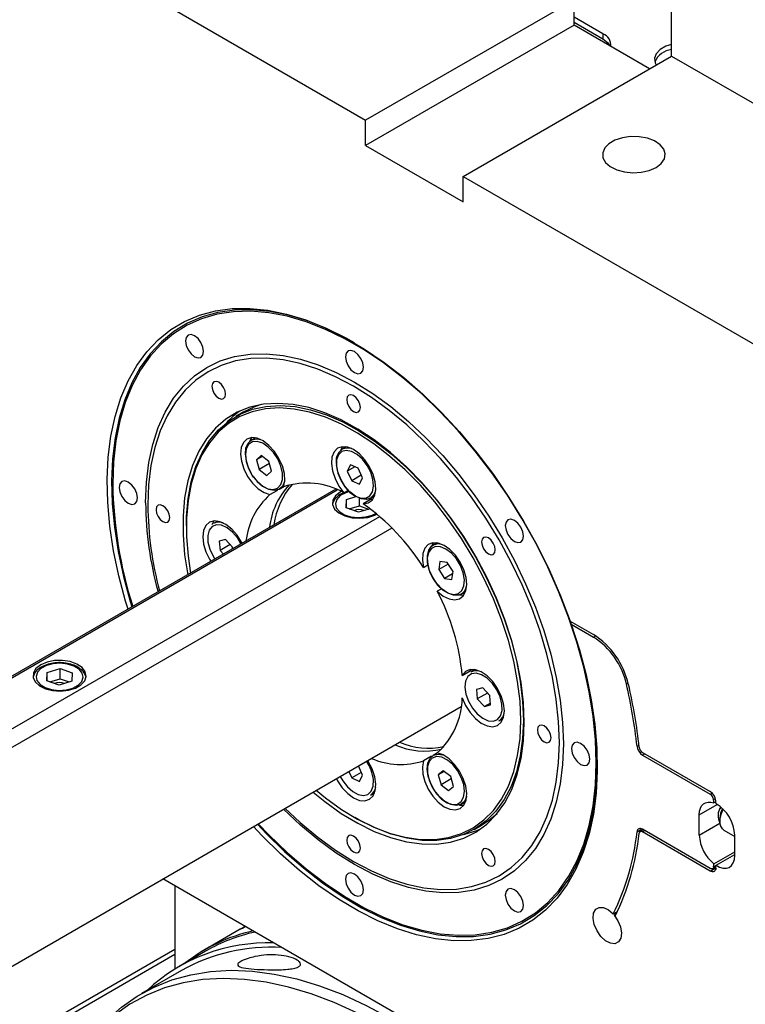
# Model space of a CAD drawing. Units: millimetres. Extents: x 20 to 410, y 10 to 287.
# Drawn here: x 350 to 354, y 108 to 113 of the extents above; entities that cross this region are included whole.
import ezdxf

# ---------------------------------------------------------------- set-up
doc = ezdxf.new("R2010")
doc.units = ezdxf.units.MM

msp = doc.modelspace()

# ---------------------------------------------------------------- linework, layer by layer
at = {"color": 7, "linetype": 'Continuous', "lineweight": 25}
for p, q in [((353.638774, 112.725614), (353.638774, 115.528615)), ((350.10324, 113.487595), (352.012428, 112.385444)), ((353.120229, 113.024964), (352.012428, 112.385444)), ((353.120229, 112.888874), (353.120229, 113.024964)), ((353.273435, 112.843891), (353.120229, 112.932335)), ((353.120229, 112.888874), (352.012428, 112.249354)), ((353.120229, 112.905117), (353.273435, 112.816673)), ((353.520903, 112.657569), (353.120229, 112.888874)), ((353.273435, 112.843891), (353.273435, 112.816673)), ((352.530973, 112.086095), (353.638774, 112.725614)), ((353.638774, 112.725614), (355.925086, 111.405754)), ((352.012428, 112.249354), (352.012428, 112.385444)), ((352.012428, 112.249354), (352.530973, 111.950004)), ((352.530973, 111.950004), (352.530973, 112.086095)), ((352.530973, 112.086095), (354.817285, 110.766235)), ((351.362647, 110.832753), (351.322578, 110.809621)), ((351.426788, 110.69658), (351.404603, 110.683773)), ((351.910122, 110.648745), (351.887937, 110.635938)), ((351.457861, 110.602246), (351.432198, 110.580397)), ((351.463125, 110.598251), (351.432198, 110.580397)), ((351.432198, 110.580397), (351.446863, 110.527935)), ((351.501575, 110.55952), (351.446863, 110.527935)), ((351.498189, 110.571633), (351.457861, 110.602246)), ((351.512854, 110.51917), (351.498189, 110.571633)), ((351.403883, 110.504642), (351.409029, 110.495365)), ((351.446863, 110.527935), (351.487191, 110.497322)), ((351.487191, 110.497322), (351.512854, 110.51917)), ((351.931833, 110.553933), (351.915262, 110.520415)), ((351.955039, 110.543378), (351.915262, 110.520415)), ((351.915262, 110.520415), (351.939288, 110.46843)), ((351.972431, 110.535467), (351.931833, 110.553933)), ((351.996457, 110.483483), (351.972431, 110.535467)), ((350.668925, 110.459639), (350.668925, 110.452836)), ((351.409029, 110.495365), (351.414679, 110.48756)), ((351.989908, 110.497652), (351.939288, 110.46843)), ((351.939288, 110.46843), (351.979886, 110.449964)), ((351.979886, 110.449964), (351.996457, 110.483483)), ((351.854225, 110.423733), (346.522539, 107.345816)), ((346.529205, 107.341968), (351.862145, 110.420608)), ((351.50399, 110.394847), (351.546417, 110.419339)), ((351.554591, 110.423959), (351.577422, 110.437139)), ((351.897284, 110.405193), (351.920305, 110.418483)), ((350.85513, 110.352146), (350.85513, 110.3399)), ((351.909208, 110.324466), (351.911672, 110.368884)), ((351.911672, 110.368884), (351.961612, 110.384321)), ((351.911672, 110.323583), (351.911672, 110.368884)), ((351.979537, 110.335425), (351.979537, 110.375474)), ((352.042719, 110.37022), (352.000293, 110.345728)), ((352.029084, 110.372102), (352.039508, 110.368366)), ((352.042719, 110.37022), (352.035727, 110.374927)), ((352.037925, 110.376123), (352.06011, 110.388931)), ((352.042719, 110.37022), (352.050584, 110.370526)), ((351.974609, 110.301025), (351.909208, 110.324466)), ((351.925357, 110.318678), (351.979537, 110.335425)), ((352.036135, 110.320043), (351.974609, 110.301025)), ((351.979537, 110.335425), (352.028789, 110.317772)), ((346.764907, 107.2059), (352.087515, 110.278576)), ((351.205883, 110.254975), (351.195778, 110.234931)), ((351.226585, 110.25402), (351.2044, 110.241213)), ((352.152923, 110.217395), (346.850601, 107.15643)), ((351.060191, 110.229684), (351.060191, 110.22152)), ((351.268019, 110.156588), (351.235013, 110.147898)), ((351.235013, 110.147898), (351.239317, 110.098533)), ((351.305329, 110.115914), (351.268019, 110.156588)), ((352.393455, 110.138536), (352.37127, 110.125728)), ((351.292899, 110.129465), (351.239317, 110.098533)), ((351.239317, 110.098533), (351.257176, 110.079064)), ((351.306081, 110.107296), (351.305329, 110.115914)), ((352.363775, 110.120435), (352.37127, 110.125728)), ((352.407443, 110.039703), (352.401093, 109.996799)), ((352.445543, 110.034643), (352.407443, 110.039703)), ((352.477293, 109.986679), (352.445543, 110.034643)), ((352.320749, 110.007452), (352.344281, 110.021037)), ((352.451378, 110.025828), (352.401093, 109.996799)), ((352.401093, 109.996799), (352.432843, 109.948835)), ((352.470943, 109.943775), (352.477293, 109.986679)), ((352.475321, 109.973358), (352.432843, 109.948835)), ((352.432843, 109.948835), (352.470943, 109.943775)), ((352.41712, 109.894879), (352.393587, 109.881293)), ((352.521258, 109.865914), (352.543443, 109.878721)), ((353.100021, 109.723043), (353.224076, 109.651427)), ((353.104589, 109.720403), (353.104591, 109.720404)), ((353.106001, 109.705982), (353.104589, 109.720403)), ((353.106001, 109.705982), (353.224076, 109.637818)), ((350.320682, 109.450425), (350.388547, 109.471402)), ((350.388547, 109.471402), (350.453947, 109.447961)), ((350.388547, 109.416966), (350.388547, 109.471402)), ((352.526324, 109.434615), (352.56875, 109.459107)), ((352.572956, 109.46578), (352.56875, 109.459107)), ((352.593658, 109.464825), (352.571473, 109.452018)), ((350.318218, 109.406007), (350.320682, 109.450425)), ((350.383618, 109.382566), (350.318218, 109.406007)), ((350.320682, 109.405124), (350.320682, 109.450425)), ((350.334367, 109.400219), (350.388547, 109.416966)), ((350.388547, 109.416966), (350.437798, 109.399313)), ((350.453947, 109.447961), (350.451483, 109.403543)), ((350.451483, 109.403543), (350.383618, 109.382566)), ((352.635092, 109.367394), (352.602086, 109.358703)), ((352.602086, 109.358703), (352.60639, 109.309338)), ((352.672402, 109.326719), (352.635092, 109.367394)), ((352.659972, 109.34027), (352.60639, 109.309338)), ((352.60639, 109.309338), (352.6437, 109.268664)), ((352.676707, 109.277354), (352.672402, 109.326719)), ((347.310168, 106.260946), (352.520838, 109.269001)), ((352.675846, 109.287221), (352.6437, 109.268664)), ((352.6437, 109.268664), (352.676707, 109.277354)), ((352.721461, 109.192203), (352.743646, 109.205011)), ((352.363175, 109.004671), (352.320749, 108.980179)), ((352.394023, 109.022592), (352.37127, 109.009457)), ((353.484397, 109.024831), (353.844749, 108.816805)), ((353.484397, 109.011222), (353.844749, 108.803196)), ((351.996457, 108.904837), (351.974039, 108.953341)), ((351.92342, 108.924119), (351.939288, 108.889785)), ((351.989908, 108.919007), (351.939288, 108.889785)), ((351.939288, 108.889785), (351.979886, 108.871319)), ((351.979886, 108.871319), (351.996457, 108.904837)), ((352.424528, 108.92793), (352.398865, 108.906081)), ((352.429791, 108.923935), (352.398865, 108.906081)), ((352.398865, 108.906081), (352.41353, 108.853619)), ((352.468242, 108.885204), (352.41353, 108.853619)), ((352.464856, 108.897317), (352.424528, 108.92793)), ((352.479521, 108.844855), (352.464856, 108.897317)), ((352.41353, 108.853619), (352.453858, 108.823006)), ((352.453858, 108.823006), (352.479521, 108.844855)), ((352.037925, 108.797478), (352.06011, 108.810285)), ((352.521258, 108.749643), (352.543443, 108.76245)), ((353.874488, 108.762937), (353.863498, 108.756593)), ((351.948644, 108.682508), (351.955714, 108.678425)), ((353.786088, 108.585294), (353.786088, 108.694166)), ((353.8953, 108.675019), (353.8953, 108.658323)), ((352.589141, 108.615631), (352.629211, 108.638762)), ((353.488863, 108.613983), (353.471898, 108.60419)), ((353.844749, 108.408535), (353.484397, 108.616561)), ((353.844749, 108.394926), (353.484397, 108.602952)), ((353.916015, 108.612539), (353.974649, 108.57869)), ((353.974649, 108.476439), (353.974649, 108.585311)), ((353.863498, 108.433491), (353.974649, 108.497657)), ((353.875214, 108.425133), (353.974649, 108.482536)), ((351.948611, 108.44573), (351.959216, 108.439606)), ((353.857248, 108.407297), (353.87469, 108.417366)), ((354.43755, 106.331168), (350.93468, 108.353332)), ((350.998908, 108.316254), (350.998908, 107.874469)), ((351.953294, 108.228003), (351.959185, 108.224601)), ((353.327981, 108.167061), (353.351387, 108.180573)), ((353.34512, 108.167827), (353.333258, 108.160979)), ((353.333258, 108.160979), (353.33861, 108.155043)), ((351.372842, 108.100387), (351.346788, 108.085346)), ((351.346788, 108.085346), (351.158226, 107.976492)), ((347.310168, 105.850302), (350.998908, 107.979766)), ((347.973468, 106.233217), (350.998908, 107.979766)), ((347.973468, 106.205999), (350.998908, 107.952548)), ((351.162393, 107.969275), (351.020971, 107.887634)), ((351.03347, 107.865983), (350.821338, 107.743521))]:
    msp.add_line(p, q, dxfattribs=at)
at = {"color": 8, "linetype": 'Continuous', "lineweight": 25}
for p, q in [((353.224076, 109.637818), (353.235526, 109.644428)), ((353.398432, 109.389137), (353.407763, 109.394523)), ((353.45518, 109.05773), (353.465674, 109.063789)), ((353.484397, 109.011222), (353.496184, 109.018027)), ((353.844749, 108.803196), (353.854776, 108.808985)), ((353.862369, 108.774248), (353.872044, 108.779833)), ((353.786088, 108.694166), (353.880384, 108.748602)), ((353.786088, 108.585294), (353.895831, 108.648647)), ((353.45518, 108.603787), (353.480608, 108.618466)), ((353.484397, 108.602952), (353.496184, 108.609757)), ((353.844749, 108.394926), (353.874313, 108.411993)), ((353.862369, 108.417138), (353.875174, 108.42453))]:
    msp.add_line(p, q, dxfattribs=at)
at = {"color": 7, "linetype": 'Continuous', "lineweight": 25, "flags": 128}
for points in [[(353.273435, 112.816673), (353.299021, 112.796942), (353.312154, 112.778078)], [(353.638774, 112.787454), (353.607808, 112.777144), (353.577618, 112.759716), (353.557157, 112.738084), (353.548081, 112.714), (353.551127, 112.689416), (353.55672, 112.678246)], [(353.556278, 112.133718), (353.583704, 112.154597), (353.600355, 112.178972), (353.604996, 112.205037), (353.597284, 112.230859), (353.57779, 112.254521), (353.547961, 112.274271), (353.510007, 112.288641), (353.466745, 112.296568), (353.421383, 112.297463), (353.377284, 112.291259), (353.337721, 112.278417), (353.305626, 112.259889), (353.28338, 112.237049), (353.272634, 112.211592), (353.274184, 112.185404), (353.287914, 112.16043), (353.312808, 112.13852), (353.347018, 112.121299), (353.388008, 112.110046), (353.432737, 112.105594), (353.477888, 112.108273), (353.520112, 112.117886), (353.556278, 112.133718)], [(350.749958, 109.786253), (350.736823, 109.829507), (350.701026, 109.963794), (350.67325, 110.096405), (350.653673, 110.226483), (350.642423, 110.353185), (350.639572, 110.475694), (350.645139, 110.593217), (350.659087, 110.704995), (350.681327, 110.810306), (350.711715, 110.908467), (350.750054, 110.998845), (350.796097, 111.080856), (350.849545, 111.153969), (350.910054, 111.217712), (350.977232, 111.271672), (351.050644, 111.315501), (351.129817, 111.348916), (351.214239, 111.3717), (351.303363, 111.383707), (351.396614, 111.384858), (351.493389, 111.375146), (351.593062, 111.354634), (351.694988, 111.323455), (351.79851, 111.281809), (351.902957, 111.229967), (352.007655, 111.168264), (352.111927, 111.097097), (352.215099, 111.016928), (352.316503, 110.928275), (352.415484, 110.831711), (352.511403, 110.727859), (352.603639, 110.617392), (352.691596, 110.501023), (352.774706, 110.379504), (352.852431, 110.253622), (352.924268, 110.12419), (352.989754, 109.992045), (353.048465, 109.85804), (353.100021, 109.723043)], [(351.953712, 111.201331), (351.909061, 111.226224), (351.805596, 111.277017), (351.703086, 111.317688), (351.602196, 111.347975), (351.503577, 111.367683), (351.407865, 111.376682), (351.315682, 111.374916), (351.227621, 111.362396), (351.144252, 111.339203), (351.066114, 111.305486), (350.993713, 111.261464), (350.927516, 111.207421), (350.867951, 111.143707), (350.815404, 111.070733), (350.770213, 110.988971), (350.732672, 110.898949), (350.703022, 110.80125), (350.681456, 110.696506), (350.668112, 110.585392), (350.663077, 110.468628), (350.666384, 110.346968), (350.678012, 110.221199), (350.697884, 110.092134), (350.725873, 109.960606), (350.761797, 109.827467), (350.770689, 109.798221)], [(351.44178, 108.646074), (351.497985, 108.587243), (351.596111, 108.492767), (351.696554, 108.406194), (351.798664, 108.328085), (351.901778, 108.258946), (352.005227, 108.199226), (352.108341, 108.149312), (352.210451, 108.109528), (352.310894, 108.080132), (352.40902, 108.061314), (352.504191, 108.053197), (352.595791, 108.055833), (352.683226, 108.069205), (352.765928, 108.093227), (352.843361, 108.127742), (352.915022, 108.172527), (352.980449, 108.227291), (353.039215, 108.29168), (353.090939, 108.365275), (353.135287, 108.447599), (353.171971, 108.538119), (353.200752, 108.636247), (353.221445, 108.741346), (353.233914, 108.852737), (353.23808, 108.969695), (353.233914, 109.091462), (353.221445, 109.217249), (353.200752, 109.34624), (353.171971, 109.477598), (353.135287, 109.610472), (353.090939, 109.743999), (353.039215, 109.877314), (352.980449, 110.009552), (352.915022, 110.139856), (352.843361, 110.26738), (352.765928, 110.391298), (352.683226, 110.510805), (352.595791, 110.625127), (352.504191, 110.733522), (352.40902, 110.835287), (352.310894, 110.929763), (352.210451, 111.016336), (352.108341, 111.094446), (352.005227, 111.163585), (351.901778, 111.223305), (351.798664, 111.273219), (351.696554, 111.313003), (351.596111, 111.342399), (351.497985, 111.361217), (351.402814, 111.369334), (351.311214, 111.366698), (351.223779, 111.353325), (351.141078, 111.329304), (351.063645, 111.294788), (350.991983, 111.250003), (350.926556, 111.195239), (350.867791, 111.130851), (350.816066, 111.057256), (350.771718, 110.974931), (350.735034, 110.884412), (350.706253, 110.786284), (350.68556, 110.681184), (350.673091, 110.569794), (350.668925, 110.452836), (350.668925, 110.452836)], [(351.137669, 111.203239), (351.121993, 111.224384), (351.103503, 111.239305), (351.085012, 111.245733), (351.069336, 111.242687), (351.058862, 111.230632), (351.055184, 111.211402), (351.058862, 111.187927), (351.069336, 111.163778), (351.085012, 111.142633), (351.103503, 111.127711), (351.121993, 111.121284), (351.137669, 111.12433), (351.148143, 111.136385), (351.151821, 111.155615), (351.148143, 111.17909), (351.137669, 111.203239)], [(350.843345, 110.352146), (350.847569, 110.461438), (350.860211, 110.565021), (350.881173, 110.662106), (350.910296, 110.751955), (350.947358, 110.833884), (350.992078, 110.907268), (351.044115, 110.971551), (351.103072, 111.026242), (351.168503, 111.070925), (351.239907, 111.105261), (351.316742, 111.128987), (351.398424, 111.141923), (351.48433, 111.143972), (351.573806, 111.135116), (351.666173, 111.115424), (351.760726, 111.085046), (351.856746, 111.044212), (351.953503, 110.993234), (352.050259, 110.9325), (352.146279, 110.862471), (352.240832, 110.78368), (352.333199, 110.696728), (352.422675, 110.602276), (352.508581, 110.501043), (352.590263, 110.393799), (352.667098, 110.281361), (352.738503, 110.164583), (352.803933, 110.044356), (352.86289, 109.921594), (352.914927, 109.797231), (352.959647, 109.672214), (352.996709, 109.547494), (353.025832, 109.42402), (353.046794, 109.302733), (353.059436, 109.184555), (353.06366, 109.070385), (353.059436, 108.961093), (353.046794, 108.85751), (353.025832, 108.760424), (352.996709, 108.670575), (352.959647, 108.588647), (352.914927, 108.515262), (352.86289, 108.45098), (352.803933, 108.396289), (352.738503, 108.351605), (352.667098, 108.31727), (352.590263, 108.293544), (352.508581, 108.280607), (352.422675, 108.278559), (352.333199, 108.287414), (352.240832, 108.307106), (352.146279, 108.337484), (352.050259, 108.378318), (351.953503, 108.429296), (351.856746, 108.490031), (351.760726, 108.56006), (351.666173, 108.63885), (351.576037, 108.72358)], [(352.001821, 111.071491), (351.998143, 111.094967), (351.987669, 111.119115), (351.971993, 111.14026), (351.953503, 111.155182), (351.935012, 111.161609), (351.919336, 111.158563), (351.908862, 111.146508), (351.905184, 111.127279), (351.908862, 111.103803), (351.919336, 111.079654), (351.935012, 111.05851), (351.953503, 111.043588), (351.971993, 111.03716), (351.987669, 111.040206), (351.998143, 111.052261), (352.001821, 111.071491)], [(351.584232, 108.72831), (351.665729, 108.652067), (351.758877, 108.574448), (351.85347, 108.50546), (351.948788, 108.445627), (352.044107, 108.395407), (352.1387, 108.35518), (352.231848, 108.325253), (352.322842, 108.305854), (352.410989, 108.29713), (352.495618, 108.299148), (352.576085, 108.311893), (352.651779, 108.335266), (352.722122, 108.369091), (352.786579, 108.41311), (352.844661, 108.466989), (352.895925, 108.530316), (352.93998, 108.60261), (352.976491, 108.683321), (353.005181, 108.771834), (353.025832, 108.867477), (353.038285, 108.96952), (353.042447, 109.077188), (353.038285, 109.189661), (353.025832, 109.306083), (353.005181, 109.425568), (352.976491, 109.547207), (352.93998, 109.670073), (352.895925, 109.793232), (352.844661, 109.915747), (352.786579, 110.036685), (352.722122, 110.155125), (352.651779, 110.270166), (352.576085, 110.380934), (352.495618, 110.486584), (352.410989, 110.586313), (352.322842, 110.679361), (352.231848, 110.765021), (352.1387, 110.84264), (352.044107, 110.911628), (351.948788, 110.97146), (351.85347, 111.021681), (351.758877, 111.061908), (351.665729, 111.091834), (351.574735, 111.111234), (351.486588, 111.119957), (351.401959, 111.117939), (351.321492, 111.105195), (351.245798, 111.081822), (351.175455, 111.047997), (351.110997, 111.003977), (351.052916, 110.950099), (351.001652, 110.886772), (350.957597, 110.814478), (350.921086, 110.733767), (350.892396, 110.645253), (350.871745, 110.549611), (350.859292, 110.447567), (350.85513, 110.3399), (350.85513, 110.3399)], [(351.257955, 110.964765), (351.246103, 110.980753), (351.232122, 110.992035), (351.218141, 110.996895), (351.206288, 110.994592), (351.198369, 110.985477), (351.195588, 110.970938), (351.198369, 110.953187), (351.206288, 110.934929), (351.218141, 110.918941), (351.232122, 110.907659), (351.246103, 110.902799), (351.257955, 110.905102), (351.265875, 110.914217), (351.268656, 110.928756), (351.265875, 110.946506), (351.257955, 110.964765)], [(351.985322, 110.857829), (351.982541, 110.875579), (351.974622, 110.893837), (351.962769, 110.909825), (351.948788, 110.921107), (351.934808, 110.925967), (351.922955, 110.923664), (351.915036, 110.914549), (351.912255, 110.90001), (351.915036, 110.88226), (351.922955, 110.864001), (351.934808, 110.848013), (351.948788, 110.836731), (351.962769, 110.831871), (351.974622, 110.834174), (351.982541, 110.843289), (351.985322, 110.857829)], [(352.856242, 109.184682), (352.852006, 109.288264), (352.839336, 109.39577), (352.818352, 109.506196), (352.789249, 109.618512), (352.752299, 109.731668), (352.707846, 109.844608), (352.656307, 109.956278), (352.598161, 110.065635), (352.533953, 110.171658), (352.464281, 110.273356), (352.389796, 110.369782), (352.311193, 110.460033), (352.229207, 110.543268), (352.144603, 110.61871), (352.05817, 110.685653), (351.970716, 110.743474), (351.883057, 110.791631), (351.796012, 110.829676), (351.710394, 110.857254), (351.627001, 110.874106), (351.546613, 110.880076), (351.469979, 110.875107), (351.397817, 110.859246), (351.330798, 110.832642), (351.26955, 110.795542), (351.214643, 110.748294), (351.166591, 110.691337), (351.125842, 110.625205), (351.092777, 110.550513), (351.067704, 110.467961), (351.050857, 110.378318), (351.042394, 110.282421), (351.042394, 110.181167), (351.050857, 110.075499), (351.067145, 109.969361)], [(351.060191, 110.229684), (351.061237, 110.27905), (351.06959, 110.373701), (351.086217, 110.46218), (351.110965, 110.543661), (351.143601, 110.617382), (351.18382, 110.682656), (351.231248, 110.738873), (351.285442, 110.785508), (351.345895, 110.822125), (351.412043, 110.848384), (351.483269, 110.864039), (351.558907, 110.868943), (351.638251, 110.863051), (351.720561, 110.846417), (351.805067, 110.819198), (351.890982, 110.781647), (351.977502, 110.734115), (352.06382, 110.677045), (352.149131, 110.610971), (352.232636, 110.53651), (352.313558, 110.454356), (352.39114, 110.365276), (352.464657, 110.270103), (352.533424, 110.169725), (352.596799, 110.065079), (352.654189, 109.957143), (352.70506, 109.846923), (352.748935, 109.73545), (352.785405, 109.623763), (352.81413, 109.512906), (352.834842, 109.403914), (352.847347, 109.297804), (352.851528, 109.195567), (352.851528, 109.195567)], [(351.458094, 110.873295), (351.418364, 110.859699), (351.362647, 110.832753)], [(352.837386, 109.195567), (352.833238, 109.296997), (352.820832, 109.402269), (352.800283, 109.510401), (352.771785, 109.620383), (352.735603, 109.731187), (352.692074, 109.841781), (352.641605, 109.95113), (352.584668, 110.058215), (352.521794, 110.162034), (352.453569, 110.26162), (352.380632, 110.356042), (352.303663, 110.444418), (352.22338, 110.525923), (352.140534, 110.599797), (352.055897, 110.665349), (351.97026, 110.721968), (351.884423, 110.769125), (351.799187, 110.80638), (351.715347, 110.833384), (351.633687, 110.849886), (351.55497, 110.855732), (351.479929, 110.850867), (351.409265, 110.835336), (351.343639, 110.809284), (351.283664, 110.772955), (351.229898, 110.726689), (351.182844, 110.670915), (351.142942, 110.606157), (351.110564, 110.533018), (351.086012, 110.452181), (351.069516, 110.3644), (351.061229, 110.270497), (351.061229, 110.171346), (351.069516, 110.067874), (351.082812, 109.978406)], [(351.576828, 110.436909), (351.583064, 110.46908), (351.580845, 110.50676), (351.57033, 110.547239), (351.552277, 110.587607), (351.527981, 110.624963), (351.499191, 110.656621), (351.467976, 110.680305), (351.43658, 110.694313), (351.407259, 110.697638), (351.382122, 110.690039), (351.362975, 110.672065), (351.351196, 110.645007), (351.347631, 110.610809), (351.352536, 110.571931), (351.365558, 110.531168), (351.385762, 110.491449), (351.411695, 110.455631), (351.441493, 110.426287), (351.473013, 110.405529), (351.50399, 110.394847)], [(351.410297, 110.496803), (351.435754, 110.464875), (351.46448, 110.440492), (351.49392, 110.425819), (351.521459, 110.422162), (351.544651, 110.429844), (351.561433, 110.448183), (351.570316, 110.47555), (351.57051, 110.509513), (351.561998, 110.547055), (351.545536, 110.584838), (351.522586, 110.619507), (351.495188, 110.647981), (351.465777, 110.66773), (351.436966, 110.676998), (351.411314, 110.674963), (351.391101, 110.661805), (351.378123, 110.638694), (351.373533, 110.607682), (351.37774, 110.571526), (351.390368, 110.533439), (351.410297, 110.496803)], [(351.4068, 110.506813), (351.392384, 110.534508), (351.37891, 110.573483), (351.373593, 110.610869), (351.376865, 110.643637), (351.388459, 110.669132), (351.407436, 110.68529), (351.43226, 110.690799), (351.455484, 110.68706)], [(351.406086, 110.697535), (351.405402, 110.696557), (351.395982, 110.677492)], [(352.000293, 110.345728), (352.026606, 110.35074), (352.047325, 110.366329), (352.06096, 110.391374), (352.066532, 110.424074), (352.063639, 110.462079), (352.05249, 110.502658), (352.033885, 110.542891), (352.009164, 110.579888), (351.980102, 110.610989), (351.948788, 110.633957), (351.917475, 110.647142), (351.888413, 110.649596), (351.863692, 110.641142), (351.845087, 110.622388), (351.833938, 110.594683), (351.831045, 110.560018), (351.836617, 110.520884), (351.850252, 110.480096), (351.870971, 110.440586), (351.897284, 110.405193)], [(351.857416, 110.546726), (351.864866, 110.509454), (351.880401, 110.471514), (351.902641, 110.436279), (351.92961, 110.406879), (351.958911, 110.385926), (351.987941, 110.375282), (352.01412, 110.375893), (352.035123, 110.387705), (352.049082, 110.409668), (352.054759, 110.43983), (352.051648, 110.475512), (352.040025, 110.513543), (352.020924, 110.550544), (351.996042, 110.583227), (351.96759, 110.608687), (351.938095, 110.624664), (351.910179, 110.629737), (351.886321, 110.623455), (351.868642, 110.606377), (351.858713, 110.58002), (351.857416, 110.546726)], [(351.88942, 110.6497), (351.887514, 110.64688), (351.879315, 110.629657)], [(352.037925, 110.376123), (352.016919, 110.369437), (351.98901, 110.372254), (351.958989, 110.38591), (351.929287, 110.409297), (351.902311, 110.44052), (351.880245, 110.477051), (351.864879, 110.51593), (351.857456, 110.554007)], [(350.751421, 110.461009), (350.73293, 110.467436), (350.717254, 110.464391), (350.70678, 110.452335), (350.703102, 110.433106), (350.70678, 110.40963), (350.717254, 110.385482), (350.73293, 110.364337), (350.751421, 110.349415), (350.769912, 110.342988), (350.785588, 110.346034), (350.796062, 110.358089), (350.79974, 110.377318), (350.796062, 110.400794), (350.785588, 110.424943), (350.769912, 110.446087), (350.751421, 110.461009)], [(351.582882, 110.466377), (351.58233, 110.464095), (351.570736, 110.438599), (351.551758, 110.422442), (351.526935, 110.416932), (351.498276, 110.422516), (351.468104, 110.438741), (351.438863, 110.464292), (351.418745, 110.488677)], [(351.882716, 110.411889), (351.876899, 110.408716), (351.851823, 110.389101), (351.837876, 110.366091), (351.836297, 110.34173), (351.847226, 110.318183), (351.869693, 110.297541), (351.901702, 110.28164), (351.940407, 110.271891), (351.98237, 110.269161), (352.023862, 110.273694), (352.061197, 110.285085), (352.073111, 110.290765)], [(350.935269, 110.335824), (350.921288, 110.340684), (350.909435, 110.338381), (350.901516, 110.329266), (350.898735, 110.314727), (350.901516, 110.296977), (350.909435, 110.278718), (350.921288, 110.262731), (350.935269, 110.251448), (350.94925, 110.246589), (350.961102, 110.248892), (350.969022, 110.258007), (350.971803, 110.272546), (350.969022, 110.290296), (350.961102, 110.308555), (350.94925, 110.324542), (350.935269, 110.335824)], [(351.356573, 110.136445), (351.353758, 110.141908), (351.329901, 110.179606), (351.301396, 110.211808), (351.270293, 110.236197), (351.238827, 110.251021), (351.209261, 110.255214), (351.18372, 110.248475), (351.164041, 110.231288), (351.151637, 110.204889), (351.147401, 110.171175), (351.151637, 110.132571), (351.164041, 110.09185), (351.18372, 110.051942), (351.190744, 110.040713)], [(352.837669, 110.142941), (352.848143, 110.154996), (352.851821, 110.174225), (352.848143, 110.197701), (352.837669, 110.22185), (352.821993, 110.242994), (352.803503, 110.257916), (352.785012, 110.264344), (352.769336, 110.261298), (352.758862, 110.249243), (352.755184, 110.230013), (352.758862, 110.206537), (352.769336, 110.182389), (352.785012, 110.161244), (352.803503, 110.146322), (352.821993, 110.139895), (352.837669, 110.142941)], [(352.393587, 109.881293), (352.424564, 109.85621), (352.456084, 109.840577), (352.485882, 109.835516), (352.511815, 109.841393), (352.532019, 109.857785), (352.545041, 109.883513), (352.549946, 109.916728), (352.546381, 109.955041), (352.534601, 109.9957), (352.515455, 110.03578), (352.490318, 110.072401), (352.460997, 110.102929), (352.429601, 110.125171), (352.398386, 110.137527), (352.369596, 110.13911), (352.3453, 110.129804), (352.327247, 110.11028), (352.316732, 110.08194), (352.314513, 110.046823), (352.320749, 110.007452)], [(352.372753, 110.13949), (352.369673, 110.134772), (352.362648, 110.119447)], [(352.691288, 110.077657), (352.699208, 110.086772), (352.701989, 110.101311), (352.699208, 110.119061), (352.691288, 110.137319), (352.679436, 110.153307), (352.665455, 110.164589), (352.651474, 110.169449), (352.639622, 110.167146), (352.631702, 110.158031), (352.628921, 110.143492), (352.631702, 110.125742), (352.639622, 110.107483), (352.651474, 110.091496), (352.665455, 110.080213), (352.679436, 110.075354), (352.691288, 110.077657)], [(352.362203, 110.108045), (352.347281, 110.087261), (352.340525, 110.05799), (352.342537, 110.022832), (352.353137, 109.984912), (352.371384, 109.947598), (352.395655, 109.914206), (352.423795, 109.887703), (352.453304, 109.870445), (352.481558, 109.863963), (352.506048, 109.868836), (352.524598, 109.884629), (352.535559, 109.909939), (352.537958, 109.942517), (352.53158, 109.979469), (352.516994, 110.017511), (352.495495, 110.053263), (352.468993, 110.083549), (352.439843, 110.105677), (352.410636, 110.117681), (352.383966, 110.118494), (352.362203, 110.108045)], [(352.521258, 109.865914), (352.506628, 109.860263), (352.479611, 109.8603), (352.449894, 109.871316), (352.419882, 109.892419), (352.392007, 109.921899), (352.368529, 109.957368), (352.351347, 109.995952), (352.341856, 110.034525), (352.340822, 110.069963), (352.348332, 110.099394), (352.363775, 110.120435)], [(352.511507, 109.861589), (352.528308, 109.860009), (352.533917, 109.860316)], [(353.106001, 109.705982), (353.149103, 109.570911), (353.1844, 109.436704), (353.211664, 109.304228), (353.230719, 109.174339), (353.24144, 109.047877), (353.24376, 108.925659), (353.237663, 108.808476), (353.223188, 108.697086), (353.200429, 108.592207), (353.169533, 108.494518), (353.1307, 108.404651), (353.084181, 108.323187), (353.030277, 108.250652), (352.969335, 108.187514), (352.901751, 108.134184), (352.82796, 108.091004), (352.748441, 108.058254), (352.663706, 108.036146), (352.574304, 108.024823), (352.480813, 108.024358), (352.383837, 108.034754), (352.284002, 108.055943), (352.181955, 108.08779), (352.078355, 108.130087), (351.973872, 108.182562), (351.869181, 108.244875), (351.764959, 108.316623), (351.661879, 108.397344), (351.560609, 108.486513), (351.461802, 108.583557), (351.41657, 108.631521)], [(350.285909, 109.490256), (350.260833, 109.470642), (350.246886, 109.447632), (350.245307, 109.423271), (350.256236, 109.399723), (350.278703, 109.379082), (350.310711, 109.36318), (350.349416, 109.353432), (350.39138, 109.350702), (350.432872, 109.355235), (350.470207, 109.366626), (350.500067, 109.383864), (350.519799, 109.405417), (350.52765, 109.42937), (350.522922, 109.453594), (350.506035, 109.475938), (350.47849, 109.494416), (350.442734, 109.507386), (350.401944, 109.513696), (350.359745, 109.512784), (350.319886, 109.504733), (350.285909, 109.490256)], [(350.511018, 109.424674), (350.50614, 109.447075), (350.48951, 109.467509), (350.462755, 109.483976), (350.428495, 109.494864), (350.390084, 109.499108), (350.351281, 109.496292), (350.315884, 109.486691), (350.287359, 109.471246), (350.268498, 109.451468), (350.261147, 109.429294), (350.266025, 109.406893), (350.282655, 109.386459), (350.30941, 109.369992), (350.34367, 109.359104), (350.382081, 109.35486), (350.420884, 109.357676), (350.456281, 109.367277), (350.484806, 109.382722), (350.503667, 109.4025), (350.511018, 109.424674)], [(352.526324, 109.315665), (352.543819, 109.27518), (352.567676, 109.237481), (352.596181, 109.20528), (352.627284, 109.180891), (352.65875, 109.166067), (352.688316, 109.161874), (352.713857, 109.168613), (352.733536, 109.1858), (352.74594, 109.212199), (352.750176, 109.245913), (352.74594, 109.284517), (352.733536, 109.325238), (352.713857, 109.365146), (352.688316, 109.401374), (352.65875, 109.431317), (352.627284, 109.452822), (352.596181, 109.464344), (352.567676, 109.465054), (352.543819, 109.454901), (352.526324, 109.434615)], [(352.628959, 109.437733), (352.600406, 109.445613), (352.575317, 109.442157), (352.555923, 109.427671), (352.543945, 109.403444), (352.540448, 109.371627), (352.545744, 109.335047), (352.55936, 109.296955), (352.580089, 109.260736), (352.606087, 109.229608), (352.635045, 109.206336), (352.664389, 109.192988), (352.691513, 109.190751), (352.714005, 109.199823), (352.729869, 109.219398), (352.737694, 109.247737), (352.736784, 109.282322), (352.727221, 109.320079), (352.709855, 109.357654), (352.686228, 109.391709), (352.658439, 109.419216), (352.628959, 109.437733)], [(351.749424, 108.823674), (351.799187, 108.783434), (351.884423, 108.722277), (351.97026, 108.670328), (352.055897, 108.628073), (352.140534, 108.595906), (352.22338, 108.574128), (352.303663, 108.562941), (352.380632, 108.56245), (352.453569, 108.57266), (352.521794, 108.593476), (352.584668, 108.624702), (352.641605, 108.666048), (352.692074, 108.717128), (352.735603, 108.777464), (352.771785, 108.846494), (352.800283, 108.923572), (352.820832, 109.007979), (352.833238, 109.098927), (352.837386, 109.195567)], [(352.851528, 109.195567), (352.847347, 109.098158), (352.834842, 109.006486), (352.81413, 108.921407), (352.785405, 108.843716), (352.748935, 108.774137), (352.70506, 108.713321), (352.654189, 108.661835), (352.596799, 108.62016), (352.533424, 108.588685), (352.464657, 108.567703), (352.39114, 108.557412), (352.313558, 108.557907), (352.232636, 108.569183), (352.149131, 108.591135), (352.06382, 108.623558), (351.977502, 108.666149), (351.955714, 108.678425)], [(351.733757, 108.81463), (351.796012, 108.763803), (351.883057, 108.701348), (351.970716, 108.648297), (352.05817, 108.605146), (352.144603, 108.572296), (352.229207, 108.550055), (352.311193, 108.538631), (352.389796, 108.53813), (352.464281, 108.548557), (352.533953, 108.569814), (352.598161, 108.601703), (352.656307, 108.643927), (352.707846, 108.69609), (352.752299, 108.757707), (352.789249, 108.828201), (352.818352, 108.906915), (352.839336, 108.993113), (352.852006, 109.085991), (352.856242, 109.184682)], [(352.962308, 109.081263), (352.976289, 109.076404), (352.988142, 109.078707), (352.996061, 109.087822), (352.998842, 109.102361), (352.996061, 109.120111), (352.988142, 109.13837), (352.976289, 109.154357), (352.962308, 109.165639), (352.948327, 109.170499), (352.936475, 109.168196), (352.928555, 109.159081), (352.925774, 109.144542), (352.928555, 109.126792), (352.936475, 109.108533), (352.948327, 109.092546), (352.962308, 109.081263)], [(353.155584, 108.961521), (353.174075, 108.955094), (353.189751, 108.95814), (353.200225, 108.970195), (353.203903, 108.989424), (353.200225, 109.0129), (353.189751, 109.037049), (353.174075, 109.058193), (353.155584, 109.073115), (353.137093, 109.079543), (353.121417, 109.076497), (353.110943, 109.064442), (353.107265, 109.045212), (353.110943, 109.021736), (353.121417, 108.997588), (353.137093, 108.976443), (353.155584, 108.961521)], [(352.320749, 108.980179), (352.314513, 108.948008), (352.316732, 108.910328), (352.327247, 108.869849), (352.3453, 108.829481), (352.369596, 108.792125), (352.398386, 108.760467), (352.429601, 108.736782), (352.460997, 108.722775), (352.490318, 108.71945), (352.515455, 108.727048), (352.534601, 108.745023), (352.546381, 108.772081), (352.549946, 108.806279), (352.545041, 108.845156), (352.532019, 108.88592), (352.511815, 108.925638), (352.485882, 108.961457), (352.456084, 108.9908), (352.424564, 109.011559), (352.393587, 109.022241)], [(352.549549, 108.792061), (352.548997, 108.789779), (352.537402, 108.764284), (352.518425, 108.748126), (352.493601, 108.742617), (352.464943, 108.7482), (352.434771, 108.764425), (352.40553, 108.789977), (352.379589, 108.822785), (352.35905, 108.860192), (352.345577, 108.899167), (352.34026, 108.936553), (352.343531, 108.969321), (352.355125, 108.994817), (352.374103, 109.010974), (352.398927, 109.016484), (352.422151, 109.012744)], [(352.501423, 108.928449), (352.475965, 108.960377), (352.447239, 108.98476), (352.417799, 108.999433), (352.39026, 109.00309), (352.367069, 108.995408), (352.350286, 108.977069), (352.341403, 108.949702), (352.341209, 108.915738), (352.349721, 108.878197), (352.366184, 108.840413), (352.389133, 108.805744), (352.416531, 108.777271), (352.445942, 108.757522), (352.474753, 108.748254), (352.500405, 108.750289), (352.520618, 108.763447), (352.533596, 108.786558), (352.538186, 108.817569), (352.533979, 108.853725), (352.521351, 108.891813), (352.501423, 108.928449)], [(351.437302, 108.643489), (351.483485, 108.594772), (351.581553, 108.499041), (351.682026, 108.411146), (351.784254, 108.331655), (351.887576, 108.261083), (351.991324, 108.199885), (352.094828, 108.148456), (352.197418, 108.10713), (352.298431, 108.076174), (352.397215, 108.055787), (352.49313, 108.046101), (352.585557, 108.04718), (352.673899, 108.059015), (352.757583, 108.081531), (352.83607, 108.114582), (352.908852, 108.157954), (352.975458, 108.211367), (353.035458, 108.274476), (353.088464, 108.346873), (353.134133, 108.428089), (353.172171, 108.5176), (353.20233, 108.614828), (353.224417, 108.719142), (353.238289, 108.82987), (353.243855, 108.946296), (353.243959, 108.959513)], [(351.857417, 108.886017), (351.863692, 108.874197), (351.888413, 108.8372), (351.917475, 108.806099), (351.948788, 108.783131), (351.980102, 108.769946), (352.009164, 108.767492), (352.033885, 108.775946), (352.05249, 108.7947), (352.063639, 108.822405), (352.066532, 108.85707), (352.06096, 108.896203), (352.047325, 108.936991), (352.026606, 108.976502), (352.023236, 108.981742)], [(352.511507, 108.745318), (352.532745, 108.743943), (352.533917, 108.744045)], [(353.786088, 108.694166), (353.787509, 108.712179), (353.79173, 108.728007), (353.798624, 108.741174), (353.807983, 108.751283), (353.819524, 108.758029), (353.832899, 108.761208), (353.847706, 108.760724), (353.863498, 108.756593)], [(353.891607, 108.713977), (353.897257, 108.729909), (353.899853, 108.735012)], [(352.629211, 108.638762), (352.666347, 108.662876), (352.712051, 108.701143)], [(353.916015, 108.612539), (353.908687, 108.618244), (353.897985, 108.637588), (353.895487, 108.664358), (353.901495, 108.695322), (353.913161, 108.722882)], [(352.535359, 108.589458), (352.604664, 108.610634), (352.624784, 108.619213)], [(353.484397, 108.616561), (353.479117, 108.619059), (353.474007, 108.620373), (353.469234, 108.620463), (353.464952, 108.619324), (353.461299, 108.616994), (353.458395, 108.613548), (353.456333, 108.609098), (353.45518, 108.603787)], [(351.912255, 108.559259), (351.915036, 108.541509), (351.922955, 108.523251), (351.934808, 108.507263), (351.948788, 108.495981), (351.962769, 108.491121), (351.974622, 108.493424), (351.982541, 108.502539), (351.985322, 108.517078), (351.982541, 108.534828), (351.974622, 108.553087), (351.962769, 108.569074), (351.948788, 108.580357), (351.934808, 108.585216), (351.922955, 108.582913), (351.915036, 108.573798), (351.912255, 108.559259)], [(353.484397, 108.602952), (353.481229, 108.604451), (353.478163, 108.605239), (353.475299, 108.605293), (353.47273, 108.60461), (353.470539, 108.603212), (353.468796, 108.601144), (353.467559, 108.598474), (353.466867, 108.595288)], [(352.639622, 108.452323), (352.651474, 108.436335), (352.665455, 108.425053), (352.679436, 108.420193), (352.691288, 108.422496), (352.699208, 108.431611), (352.701989, 108.44615), (352.699208, 108.4639), (352.691288, 108.482159), (352.679436, 108.498146), (352.665455, 108.509429), (352.651474, 108.514288), (352.639622, 108.511985), (352.631702, 108.502871), (352.628921, 108.488331), (352.631702, 108.470581), (352.639622, 108.452323)], [(353.875214, 108.425133), (353.894316, 108.41514), (353.912845, 108.409909), (353.930038, 108.409654), (353.945187, 108.414387), (353.957669, 108.423911), (353.966971, 108.437837), (353.97271, 108.455589), (353.974649, 108.476439)], [(353.862369, 108.417138), (353.861802, 108.413725), (353.860644, 108.410839), (353.858936, 108.408579), (353.856737, 108.407025), (353.854123, 108.40623), (353.851184, 108.40622), (353.848023, 108.406998), (353.844749, 108.408535)], [(351.905184, 108.35104), (351.908862, 108.327564), (351.919336, 108.303415), (351.935012, 108.282271), (351.953503, 108.267349), (351.971993, 108.260922), (351.987669, 108.263967), (351.998143, 108.276023), (352.001821, 108.295252), (351.998143, 108.318728), (351.987669, 108.342876), (351.971993, 108.364021), (351.953503, 108.378943), (351.935012, 108.38537), (351.919336, 108.382324), (351.908862, 108.370269), (351.905184, 108.35104)], [(353.874116, 108.409264), (353.87317, 108.403576), (353.87124, 108.398766), (353.868394, 108.395), (353.864729, 108.39241), (353.860372, 108.391084), (353.855475, 108.391068), (353.850206, 108.392364), (353.844749, 108.394926)], [(352.769336, 108.219292), (352.785012, 108.198147), (352.803503, 108.183225), (352.821993, 108.176798), (352.837669, 108.179844), (352.848143, 108.191899), (352.851821, 108.211128), (352.848143, 108.234604), (352.837669, 108.258752), (352.821993, 108.279897), (352.803503, 108.294819), (352.785012, 108.301246), (352.769336, 108.2982), (352.758862, 108.286145), (352.755184, 108.266916), (352.758862, 108.24344), (352.769336, 108.219292)], [(353.333258, 108.160979), (353.353477, 108.130667), (353.367051, 108.097397), (353.372383, 108.065084), (353.368847, 108.03753), (353.356857, 108.017977), (353.337826, 108.008725), (353.313991, 108.010864), (353.288158, 108.024141), (353.263365, 108.046995), (353.242531, 108.076736), (353.228107, 108.109865), (353.221789, 108.142484), (353.224321, 108.170754), (353.235406, 108.191351), (353.253738, 108.201849), (353.277161, 108.201015), (353.302919, 108.188946), (353.327981, 108.167061)], [(351.346788, 108.085346), (351.357783, 108.09159), (351.37336, 108.100088)], [(351.346788, 108.085346), (351.357783, 108.09159), (351.37336, 108.100088)], [(350.594968, 107.557581), (350.637676, 107.602793), (350.714928, 107.671286), (350.798543, 107.7299), (350.888149, 107.778372), (350.983346, 107.816488), (351.08371, 107.844077), (351.188794, 107.861016), (351.298128, 107.867229), (351.411225, 107.86269), (351.527581, 107.847417), (351.646677, 107.82148), (351.767982, 107.784993), (351.890955, 107.73812), (352.015048, 107.68107), (352.139707, 107.614097)], [(351.968751, 107.638816), (351.845498, 107.695479), (351.723358, 107.742034), (351.602874, 107.778272), (351.484584, 107.804033), (351.369015, 107.819201), (351.256684, 107.823709), (351.14809, 107.817536), (351.043718, 107.800711), (350.944034, 107.773308), (350.849481, 107.73545), (350.760482, 107.687304), (350.677433, 107.629087)]]:
    msp.add_lwpolyline(points, dxfattribs=at)
at = {"color": 8, "linetype": 'Continuous', "lineweight": 25, "flags": 128}
for points in [[(351.926978, 110.411556), (351.906874, 110.40515), (351.878349, 110.389705), (351.859488, 110.369927), (351.852137, 110.347753), (351.857015, 110.325352), (351.873646, 110.304918), (351.9004, 110.288451), (351.93466, 110.277563), (351.973071, 110.273319), (352.011875, 110.276135), (352.047271, 110.285736), (352.067339, 110.295525)], [(351.350228, 110.132782), (351.33163, 110.164516), (351.305632, 110.195644), (351.276675, 110.218916), (351.24733, 110.232264), (351.220207, 110.234501), (351.197714, 110.225429), (351.18185, 110.205854), (351.174025, 110.177515), (351.174935, 110.14293), (351.184498, 110.105173), (351.201864, 110.067598), (351.211231, 110.05254)], [(351.877905, 108.897844), (351.890795, 108.874708), (351.915677, 108.842025), (351.944129, 108.816564), (351.973624, 108.800588), (352.001541, 108.795515), (352.025398, 108.801797), (352.043077, 108.818875), (352.053006, 108.845232), (352.054303, 108.878526)]]:
    msp.add_lwpolyline(points, dxfattribs=at)
at = {"color": 7, "linetype": 'Continuous', "lineweight": 25}
for centre, radius, start, end in [((353.248562, 112.78013), 0.068441, 356.01543, 68.689285), ((353.65311, 112.647583), 0.113562, 97.252334, 155.756406), ((351.602712, 110.475654), 0.446081, 125.526539, 137.654281), ((351.93324, 110.572448), 0.077996, 125.509995, 193.676538), ((352.930799, 110.486716), 2.262128, 180.858148, 197.650766), ((351.925373, 110.183422), 0.402826, 138.431996, 172.771586), ((351.700121, 110.047851), 0.408127, 61.112334, 107.583446), ((351.901552, 110.172909), 0.402678, 137.205915, 173.255124), ((352.708059, 110.37067), 1.864806, 180.569178, 195.309136), ((351.765845, 110.103621), 0.391639, 131.960222, 173.48068), ((351.30845, 109.369404), 1.196602, 32.223089, 54.677848), ((352.687256, 110.357797), 1.832213, 180.559699, 195.017597), ((351.977089, 110.249463), 0.065698, 66.727369, 113.722834), ((351.334733, 109.323577), 1.196753, 5.32369, 27.776536), ((352.98997, 109.289861), 0.430738, 12.992522, 57.077721), ((353.004158, 109.298165), 0.404633, 12.992522, 57.077721), ((352.600609, 109.396451), 0.062742, 69.722229, 117.669928), ((350.386099, 109.331004), 0.065698, 66.727369, 113.722834), ((350.767836, 108.76813), 2.702903, 6.150702, 13.282663), ((350.758771, 108.7609), 2.723775, 6.150702, 13.282663), ((352.118173, 109.323567), 0.408228, 312.427578, 358.89084), ((352.686293, 109.246302), 0.064525, 303.026657, 349.570433), ((352.326518, 109.426921), 0.394573, 246.356115, 283.172092), ((352.347477, 109.442266), 0.394651, 246.855988, 281.929677), ((353.519657, 109.065805), 0.064981, 187.138515, 237.137828), ((353.505553, 109.057581), 0.038989, 187.138515, 237.137828), ((352.199421, 109.352486), 0.391577, 246.511503, 288.049829), ((352.005923, 108.849465), 0.061047, 301.61521, 350.981879), ((353.809713, 108.762418), 0.064695, 5.447267, 57.21124), ((353.823727, 108.770564), 0.038817, 5.447267, 57.21124), ((351.000194, 108.582411), 2.868597, 3.481148, 3.834518), ((350.993897, 108.575513), 2.886682, 3.493687, 3.834496), ((353.771789, 108.576695), 0.203043, 2.432007, 59.377928), ((353.964766, 108.687779), 0.079076, 144.013179, 209.256368), ((354.009955, 108.670944), 0.114727, 151.07705, 177.964707), ((352.18073, 108.73809), 1.281507, 333.538807, 353.984309), ((352.182703, 108.730598), 1.291273, 333.530107, 353.985007), ((353.994411, 108.595887), 0.208593, 182.91112, 231.126566), ((351.58692, 108.582411), 2.281443, 355.845727, 356.257385), ((351.585249, 108.575513), 2.294897, 355.845698, 356.24283), ((351.612552, 107.189441), 0.908634, 102.580799, 127.700368), ((351.617833, 107.177148), 0.913724, 102.184598, 119.897123), ((351.493958, 107.067956), 0.945019, 88.108417, 132.846515), ((351.511351, 107.009698), 0.980609, 86.794425, 119.165262)]:
    msp.add_arc(centre, radius, start, end, dxfattribs=at)
at = {"color": 8, "linetype": 'Continuous', "lineweight": 25}
for centre, radius, start, end in [((351.917349, 110.576099), 0.066677, 71.217056, 116.175106), ((352.005923, 110.428111), 0.061047, 301.61521, 350.981876), ((351.233536, 110.185646), 0.062742, 69.722232, 117.669929), ((352.400537, 110.068137), 0.064601, 70.453371, 116.938785), ((352.48777, 109.918892), 0.062674, 302.297071, 350.300019), ((351.836212, 108.853371), 0.219537, 6.57938, 34.614145)]:
    msp.add_arc(centre, radius, start, end, dxfattribs=at)
at = {"color": 7, "linetype": 'Continuous', "lineweight": 25}
for points, knots in [([(351.893321, 110.403016), (351.889866, 110.4017), (351.875172, 110.396101), (351.857304, 110.381074), (351.842382, 110.363764), (351.839891, 110.352382), (351.839185, 110.349156)], [0, 0, 0, 0, 0.12039119, 0.51198789, 0.86170136, 1, 1, 1, 1]), ([(351.925162, 110.413998), (351.921944, 110.413481), (351.913606, 110.41214), (351.906769, 110.408823), (351.90257, 110.406787)], [0, 0, 0, 0, 0.3859874, 1, 1, 1, 1]), ([(350.525127, 109.428595), (350.522816, 109.435357), (350.517764, 109.450139), (350.498916, 109.469288), (350.472171, 109.485776), (350.438289, 109.497298), (350.40031, 109.502851), (350.361212, 109.501966), (350.323912, 109.494662), (350.290777, 109.481293), (350.26605, 109.462856), (350.251413, 109.445286), (350.248905, 109.433918), (350.248195, 109.430697)], [0, 0, 0, 0, 0.07769402, 0.16984462, 0.26718769, 0.36748569, 0.46779219, 0.56794475, 0.66839838, 0.76961472, 0.8721809, 0.96377711, 1, 1, 1, 1]), ([(351.548508, 107.948558), (351.56795, 107.94618), (351.60679, 107.941429), (351.642542, 107.926881), (351.661919, 107.912301), (351.66809, 107.902541), (351.666087, 107.893957), (351.660854, 107.888387), (351.653487, 107.884082), (351.642615, 107.879998), (351.623976, 107.875538), (351.592704, 107.87175), (351.553359, 107.869749), (351.498378, 107.869795), (351.435568, 107.871613), (351.374847, 107.877522), (351.338997, 107.885634), (351.331286, 107.896382), (351.335015, 107.904036), (351.342577, 107.910664), (351.35414, 107.917345), (351.370125, 107.92442), (351.394162, 107.932781), (351.436427, 107.943342), (351.491616, 107.950675), (351.528756, 107.949293), (351.548508, 107.948558)], [0, 0, 0, 0, 0.08648332, 0.17277182, 0.20606701, 0.2395389, 0.2551818, 0.26498546, 0.27485734, 0.2836536, 0.29830387, 0.32725061, 0.37401377, 0.42097318, 0.51393866, 0.60677411, 0.69300706, 0.72896589, 0.74700628, 0.76234593, 0.77777996, 0.79130906, 0.81205035, 0.84735668, 0.91882373, 1, 1, 1, 1])]:
    msp.add_open_spline(points, degree=3, knots=knots, dxfattribs=at)

doc.saveas('drawing.dxf')
